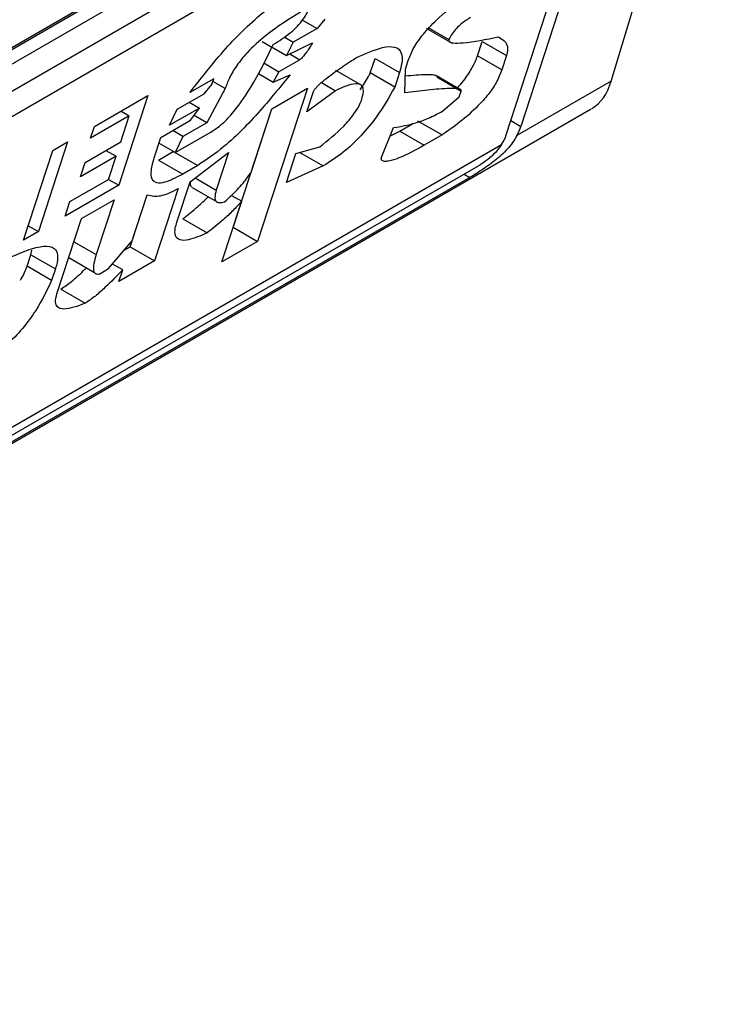
# Model space of a CAD drawing. Extents: x 0.4 to 10.6, y 0.4 to 8.1.
# Drawn here: x 3.9 to 3.9, y 6.5 to 6.6 of the extents above; entities that cross this region are included whole.
import ezdxf

# ---------------------------------------------------------------- set-up
doc = ezdxf.new("R2010")
doc.units = 0
doc.linetypes.add('SLD-SOLID', pattern=[0])
doc.layers.get('0').update_dxf_attribs({"linetype": 'CONTINUOUS'})

msp = doc.modelspace()

# ---------------------------------------------------------------- linework, layer by layer
at = {"color": 7, "linetype": 'SLD-SOLID'}
for p, q in [((3.89451429810157, 6.549176701180297), (3.9151150468448, 6.561069260289525)), ((3.894341222791688, 6.5490449343091), (3.914910606891821, 6.560919386995142)), ((3.915114309115491, 6.55501205155266), (3.916917940994914, 6.56100431751964)), ((3.9151150468448, 6.560801366322371), (3.89451429810157, 6.548908807213143)), ((3.894189511522749, 6.548292681564692), (3.915439833423621, 6.560560231275928)), ((3.915607302710426, 6.560247702142784), (3.913675075740362, 6.554292244758192)), ((3.915375312296651, 6.560113776927591), (3.894124990396706, 6.547846227216891)), ((3.913443085326733, 6.55415831954345), (3.915375312296651, 6.560113776927591)), ((3.910193880722098, 6.555987521084024), (3.91042595004135, 6.555853550318104)), ((3.910550688617333, 6.556000507630601), (3.91042595004135, 6.555853550318104)), ((3.91042595004135, 6.555853550318104), (3.910046676848844, 6.555634600564517)), ((3.912163768555311, 6.555858265709625), (3.912577233119757, 6.555619577697188)), ((3.912213348988003, 6.555861380062257), (3.912527333274099, 6.555680129076568)), ((3.909900641904462, 6.555718904742984), (3.910046676848844, 6.555634600564517)), ((3.909550200352466, 6.555647487847311), (3.909705716112052, 6.555557710510265)), ((3.909710340074045, 6.555555041153826), (3.909939426951442, 6.555422792114292)), ((3.910046676848844, 6.555634600564517), (3.909939426951442, 6.555422792114292)), ((3.909939426951442, 6.555422792114292), (3.910351148964887, 6.555623000476125)), ((3.912981778485346, 6.555417552115948), (3.9130565795617, 6.555648101957281)), ((3.9130565795617, 6.555648101957281), (3.913445806160805, 6.55542340622324)), ((3.911274839149702, 6.555144155840877), (3.911349640226073, 6.555374705682757)), ((3.911349640226073, 6.555374705682757), (3.911738866825918, 6.555150009948804)), ((3.913371005084965, 6.555192856382367), (3.912981778485346, 6.555417552115948)), ((3.913445806160805, 6.55542340622324), (3.913371005084965, 6.555192856382367)), ((3.909576694170803, 6.555303724364515), (3.909817216807508, 6.555164873600784)), ((3.910149080606639, 6.555356454494302), (3.909817216807508, 6.555164873600784)), ((3.911826310337498, 6.554825753815059), (3.911833684961052, 6.555204747292758)), ((3.911833684961052, 6.555204747292758), (3.91187856564752, 6.555343077324372)), ((3.908779062209526, 6.555052716740389), (3.908399787215605, 6.554833764608444)), ((3.90874914176824, 6.554960496771631), (3.908779062209526, 6.555052716740389)), ((3.909490680732754, 6.555134402609303), (3.909724927105461, 6.554999175056429)), ((3.909817216807508, 6.555164873600784), (3.909724927105461, 6.554999175056429)), ((3.909724927105461, 6.554999175056429), (3.909994421589401, 6.555117277212947)), ((3.911112729611174, 6.554958509391262), (3.910723185169885, 6.555183388610529)), ((3.911664065749314, 6.554919460106843), (3.911274839149702, 6.555144155840877)), ((3.911738866825918, 6.555150009948804), (3.911664065749314, 6.554919460106843)), ((3.91271299226753, 6.554877581377809), (3.912327534972493, 6.555100101137768)), ((3.912333010941167, 6.555080500410581), (3.912722237540666, 6.554855804677474)), ((3.908624403192562, 6.554813539459494), (3.90874914176824, 6.554960496771631)), ((3.908958795095001, 6.554894158962005), (3.90866696606756, 6.55435095345233)), ((3.908958795095001, 6.554894158962005), (3.908764086922665, 6.555006560319321)), ((3.910271501370371, 6.554902495767541), (3.909478610025045, 6.552458667640995)), ((3.909702591908756, 6.554574071326062), (3.910271501370371, 6.554902495767541)), ((3.910496769655319, 6.554991330110339), (3.91072072950073, 6.554862040844002)), ((3.915114309115491, 6.55501205155266), (3.91361272903801, 6.554145207824526)), ((3.90687511127525, 6.554290851762533), (3.907728475796635, 6.554783488614658)), ((3.907728475796635, 6.554783488614658), (3.907264709144955, 6.553354079661955)), ((3.908197720604253, 6.554567220844323), (3.908624403192562, 6.554813539459494)), ((3.91072072950073, 6.554862040844002), (3.910264126747423, 6.55452350228989)), ((3.910264126747423, 6.55452350228989), (3.910368848264477, 6.554846272099824)), ((3.912425350995123, 6.554534521192455), (3.912692317047997, 6.554763584550604)), ((3.912692317047997, 6.554763584550604), (3.912722237539831, 6.554855804676851)), ((3.908549602116144, 6.554582989617271), (3.908075510789033, 6.554309302519761)), ((3.908387318998195, 6.554676673667368), (3.908549602116144, 6.554582989617271)), ((3.908409902692023, 6.554389922023445), (3.908549602116144, 6.554582989617271)), ((3.909089383425727, 6.552683363374126), (3.909702868748345, 6.554574231142155)), ((3.909373467215019, 6.553559652151938), (3.909702591908756, 6.554574071326062)), ((3.890059927663607, 6.540291803696443), (3.914798135728121, 6.554572867231102)), ((3.90743158927588, 6.554462205207761), (3.906815270419411, 6.554106411905195)), ((3.907296947344115, 6.554047215509867), (3.90743158927588, 6.554462205207761)), ((3.90730176279283, 6.554537152440974), (3.90743158927588, 6.554462205207761)), ((3.908075510789033, 6.554309302519761), (3.908197720604253, 6.554567220844323)), ((3.90866696606756, 6.55435095345233), (3.908465754500237, 6.554467110417675)), ((3.906815270419411, 6.554106411905195), (3.90687511127525, 6.554290851762533)), ((3.907935811364218, 6.554116234925464), (3.908409902692023, 6.554389922023445)), ((3.908666966067815, 6.554350953453461), (3.908287692874406, 6.554132003699382)), ((3.911449776413255, 6.553783965875334), (3.911646786059978, 6.554272434084785)), ((3.911744294795871, 6.554216011085011), (3.911961346614807, 6.554341312432406)), ((3.912028749607883, 6.554380223352596), (3.912417976207735, 6.55415552761958)), ((3.907831089847231, 6.553793465115735), (3.907935811364218, 6.554116234925464)), ((3.908287692874406, 6.554132003699382), (3.908125409757934, 6.554225687748401)), ((3.908165482403991, 6.553874084996554), (3.908734391867639, 6.554202509439004)), ((3.90828769287548, 6.554132003699493), (3.908165482404705, 6.553874084995731)), ((3.911595086853195, 6.554144250417705), (3.911744294795871, 6.554216011085011)), ((3.911744294795871, 6.554216011085011), (3.912133521395546, 6.553991315351925)), ((3.912417976207735, 6.55415552761958), (3.912133521395546, 6.553991315351925)), ((3.892180387959838, 6.541772580678922), (3.913366798081968, 6.554003234905498)), ((3.906448429342129, 6.554044533525572), (3.905984662690449, 6.55261512457287)), ((3.906211383678141, 6.553907689976549), (3.906448429342129, 6.554044533525572)), ((3.9067280378825, 6.553718791068387), (3.907296947344115, 6.554047215509867)), ((3.908165482404705, 6.553874084995731), (3.907905871524641, 6.554023955166715)), ((3.910087132587289, 6.553859221439045), (3.910468934263543, 6.553967210151128)), ((3.905747617026461, 6.552478281023847), (3.906211383678141, 6.553907689976549)), ((3.907222146267643, 6.553816665667628), (3.906653236805796, 6.553488241226015)), ((3.907059863149734, 6.553910349717722), (3.907222146267643, 6.553816665667628)), ((3.907102464556202, 6.553447785953684), (3.907222146267643, 6.553816665667628)), ((3.907896148516683, 6.553755783552878), (3.908133194181127, 6.553892627102149)), ((3.908133194181127, 6.553892627102149), (3.908522420781265, 6.553667931369048)), ((3.908400210309014, 6.553410012665201), (3.909014000786966, 6.553876767329754)), ((3.909014000786966, 6.553876767329754), (3.908819517947216, 6.553277337614564)), ((3.909937530434228, 6.5533981217556), (3.910087132587289, 6.553859221439045)), ((3.910150647538237, 6.553877185995456), (3.910523928903056, 6.553661695249905)), ((3.892400262798217, 6.541770922041474), (3.913001011541448, 6.553663481150704)), ((3.906653236805796, 6.553488241226015), (3.9067280378825, 6.553718791068387)), ((3.907896148516683, 6.553755783552878), (3.908285375116627, 6.553531087819449)), ((3.908522420781265, 6.553667931369048), (3.908285375116627, 6.553531087819449)), ((3.910523928903056, 6.553661695249905), (3.909937530434228, 6.5533981217556)), ((3.912860100022905, 6.553476933671695), (3.892259351279676, 6.541584374562466)), ((3.907264709144955, 6.553354079661955), (3.90641134462357, 6.55286144280983)), ((3.906486145699734, 6.553091992651118), (3.907102464556202, 6.553447785953684)), ((3.9071024260277, 6.553447763711652), (3.907264709144955, 6.553354079661955)), ((3.908190767275438, 6.552764473046961), (3.908400210309014, 6.553410012665201)), ((3.9074473420597, 6.552372484504912), (3.907716676352812, 6.553202619331917)), ((3.907477102231615, 6.552464903949389), (3.907716464478376, 6.553202663837783)), ((3.908210574040341, 6.553300537977519), (3.907836568660276, 6.552147788772228)), ((3.908433656783463, 6.553317127068127), (3.908822688385649, 6.553092543904572)), ((3.909062566820161, 6.55319166796314), (3.909223865062534, 6.553098552469383)), ((3.90641134462357, 6.55286144280983), (3.906486145699734, 6.553091992651118)), ((3.906668407345125, 6.552822473861278), (3.907189908068798, 6.553123529821264)), ((3.907189908068798, 6.553123529821264), (3.906905664061452, 6.552247440678499)), ((3.908909700563577, 6.552130243199966), (3.909223865062534, 6.553098552469383)), ((3.905822405946424, 6.552708793397626), (3.905984662690449, 6.55261512457287)), ((3.906279441770064, 6.551623614751264), (3.906668407345125, 6.552822473861278)), ((3.908285746058479, 6.552819011263423), (3.908674972658472, 6.552594315529795)), ((3.905984662690449, 6.55261512457287), (3.905747617026461, 6.552478281023847)), ((3.90908910658579, 6.552683203559507), (3.9090893834254, 6.552683363375612)), ((3.90908938342602, 6.552683363373958), (3.909478610025045, 6.552458667640995)), ((3.907102885902493, 6.552024031794163), (3.907477102231615, 6.552464903949389)), ((3.909478610025045, 6.552458667640995), (3.908909700563577, 6.552130243199966)), ((3.9058053004693, 6.552061605764955), (3.905865141247431, 6.552246045382781)), ((3.905865139851289, 6.552246041079544), (3.905878064022528, 6.552319821240395)), ((3.905865141247626, 6.552246045382597), (3.906254367846539, 6.552021349649827)), ((3.90735187739569, 6.552317373927298), (3.907447342060016, 6.552372484504952)), ((3.907447342060362, 6.552372484505699), (3.907836568660276, 6.552147788772228)), ((3.906194528080707, 6.55183691234765), (3.9058053004693, 6.552061605764955)), ((3.90646629040083, 6.552199514516049), (3.906875994368932, 6.551962997449671)), ((3.907327502272218, 6.552003806556781), (3.907165231237192, 6.552097482148779)), ((3.907836568660276, 6.552147788772228), (3.907267659197586, 6.551819364329762)), ((3.906254367847656, 6.552021349649953), (3.906194528080707, 6.55183691234765)), ((3.906960658372747, 6.551941925588761), (3.907102885902493, 6.552024031794163)), ((3.907267659197586, 6.551819364329762), (3.907327502272218, 6.552003806556781)), ((3.906341974731764, 6.551696895771197), (3.906731200414608, 6.551472199360957))]:
    msp.add_line(p, q, dxfattribs=at)
at = {"color": 8, "linetype": 'SLD-SOLID'}
for p, q in [((3.90999085135587, 6.555447798296697), (3.910149080606639, 6.555356454494302)), ((3.913516279293456, 6.554383915995824), (3.913675075740362, 6.554292244758192)), ((3.912768983419642, 6.553529534167127), (3.912860100022905, 6.553476933671695)), ((3.908481980003685, 6.553472194122518), (3.908819517947216, 6.553277337614564)), ((3.906548699044829, 6.552453512195889), (3.906905664061452, 6.552247440678499))]:
    msp.add_line(p, q, dxfattribs=at)
at = {"color": 7, "linetype": 'SLD-SOLID'}
for centre, major_axis, ratio, start_param, end_param in [((3.913903022080269, 6.556329100107691), (-0.0008645624222936021, 0.001772344200261067), 0.5250158479883611, 3.182077988169637, 3.65804561967859), ((3.913118298747533, 6.553970824241861), (0.0005381075423809278, 0.0005955365936225476), 0.380355406129298, 5.324006749920329, 5.579085164481267), ((3.913118298747533, 6.553970824241861), (0.0003138960663893187, 0.0003473963462807817), 0.3803554061291955, 5.13176516319696, 5.579085165909115)]:
    msp.add_ellipse(centre, major_axis=major_axis, ratio=ratio, start_param=start_param, end_param=end_param, dxfattribs=at)
for points, knots in [([(3.91187856564752, 6.555343077324372), (3.911903837028293, 6.555408027856505), (3.91195456688665, 6.555538409782399), (3.912118032851136, 6.555770364052554), (3.912375143583758, 6.556040233521501), (3.912708761946147, 6.556311710472236), (3.912958673372196, 6.556479489447046), (3.913083600434492, 6.556563359699676)], [0, 0, 0, 0, 0.1482271077728517, 0.297551615778359, 0.4578500754297194, 0.7289871916974414, 1, 1, 1, 1]), ([(3.908399787215605, 6.554833764608444), (3.90853755401399, 6.555010941455397), (3.90884986358752, 6.555412591389636), (3.909329609349182, 6.555923639276202), (3.909706309540861, 6.556220812213451), (3.90985399398902, 6.556309542596765), (3.909886750032876, 6.556329222775438)], [0, 0, 0, 0, 0.3159938813047731, 0.7163403335636681, 0.9370849903991433, 1, 1, 1, 1]), ([(3.909727244864231, 6.555600090935713), (3.909819345342009, 6.555656547820859), (3.909947341360618, 6.555735008396699), (3.910114098124366, 6.555886855416654), (3.910207466413316, 6.555998006845353), (3.910272466196607, 6.556105710412706), (3.91029480558998, 6.556166120726356), (3.910306057990435, 6.556196549531177)], [0, 0, 0, 0, 0.4023447028029498, 0.5591558405559539, 0.7173290072486977, 0.8576180134291513, 1, 1, 1, 1]), ([(3.910163830154182, 6.556114441558809), (3.909978606334535, 6.556001751626425), (3.909695307108442, 6.555829392743568), (3.909335207196148, 6.555504888574711), (3.909138639560804, 6.555262723701974), (3.909021139552776, 6.555063969331212), (3.908979060050546, 6.554949355521667), (3.908958795095001, 6.554894158962005)], [0, 0, 0, 0, 0.3949859938645788, 0.6041297852113865, 0.739352836984083, 0.8744756260935284, 1, 1, 1, 1]), ([(3.912871628887053, 6.556028781234411), (3.912822795513864, 6.55599823471246), (3.912747645944374, 6.555951226737705), (3.912645735315236, 6.555854248028735), (3.912575326199736, 6.555766775274201), (3.912543798469758, 6.555709855261796), (3.912527333274099, 6.555680129076568)], [0, 0, 0, 0, 0.3744785119076355, 0.5762841498610191, 0.7787165653413737, 1, 1, 1, 1]), ([(3.912527333274099, 6.555680129076568), (3.912526191067446, 6.555674017319801), (3.912523259695475, 6.555658332038651), (3.912541681222743, 6.555633143036007), (3.912615560652074, 6.555616492284579), (3.912868035991228, 6.555629241287624), (3.913119836701862, 6.55568100498214), (3.913310953500895, 6.555720293638543)], [0, 0, 0, 0, 0.0195261150204699, 0.05011204070644041, 0.1515288291475382, 0.3560101802844778, 1, 1, 1, 1]), ([(3.913310953500895, 6.555720293638543), (3.913342652266343, 6.555703518648484), (3.91341897736946, 6.55566312739577), (3.913479088640107, 6.555568628077231), (3.913453253562125, 6.555455901561621), (3.913445806160806, 6.555423406223241)], [0, 0, 0, 0, 0.3357929960905602, 0.8085310165890063, 0.9999999999999999, 0.9999999999999999, 0.9999999999999999, 0.9999999999999999]), ([(3.908734391867639, 6.554202509439004), (3.908779446136919, 6.554231696663723), (3.908869515797793, 6.554290045927275), (3.909028065961137, 6.554441668580251), (3.909239146552709, 6.554700153424379), (3.909490569528243, 6.555106428057844), (3.909640249316306, 6.55541863361414), (3.909727244864231, 6.555600090935713)], [0, 0, 0, 0, 0.09510799598227425, 0.1901339225209435, 0.3327462194746111, 0.6121847245146821, 1, 1, 1, 1]), ([(3.910351148964887, 6.555623000476125), (3.910333128500237, 6.555592718711935), (3.910300183248448, 6.555537357190174), (3.910250225947086, 6.555462863848381), (3.910209263654971, 6.555410140007462), (3.910178674300749, 6.555378455240144), (3.910160759625968, 6.555363609564697), (3.910151665408199, 6.555358038055097), (3.910149080606639, 6.555356454494302)], [0, 0, 0, 0, 0.3317476947658379, 0.6065055228663205, 0.8027729039405471, 0.8946442984975669, 0.9700553045309951, 1, 1, 1, 1]), ([(3.911045005451188, 6.555386504061501), (3.911193821150893, 6.555453293660297), (3.911427292570369, 6.555558077379139), (3.911675316097721, 6.555574197844297), (3.911782613183065, 6.555483557817255), (3.911788113972227, 6.55532269398518), (3.911753612003118, 6.555201713588648), (3.911738866825918, 6.555150009948804)], [0, 0, 0, 0, 0.3338254151432041, 0.5237262848278027, 0.7154862801929953, 0.87840678885552, 1, 1, 1, 1]), ([(3.910368848264477, 6.554846272099824), (3.910371931944785, 6.554853716017431), (3.910378084284615, 6.554868567592886), (3.910400523124173, 6.554900048540631), (3.910456951641697, 6.554961942270191), (3.910594817906637, 6.555077777677491), (3.910736880271002, 6.555179623129639), (3.910859791226667, 6.555263854154715), (3.91091133176943, 6.555298499251685), (3.910973116849337, 6.555339587248894), (3.91101419538772, 6.555366396423616), (3.911045005451188, 6.555386504061501)], [0, 0, 0, 0, 0.0332090887702876, 0.06625641411546489, 0.1249279356850561, 0.2937083416878485, 0.6442832900402286, 0.7331535194093939, 0.8220222343796894, 0.8665116513292981, 1, 1, 1, 1]), ([(3.912661785826996, 6.554907142226709), (3.912663912141821, 6.554909218648155), (3.912734879931397, 6.554978521198499), (3.912844507593036, 6.555129132355855), (3.912939964750409, 6.555299613118324), (3.912970862192047, 6.555386761833965), (3.912981778485346, 6.555417552115948)], [0, 0, 0, 0, 0.01302492759192089, 0.4347194072150568, 0.8002822104325763, 1, 1, 1, 1]), ([(3.909994421589401, 6.555117277212947), (3.909853454608407, 6.554942403208609), (3.90953237276943, 6.554544091018718), (3.909018759751746, 6.554003151599587), (3.908662356335131, 6.553762441837534), (3.908522420781265, 6.553667931369048)], [0, 0, 0, 0, 0.3221977159345144, 0.7338728148739636, 1, 1, 1, 1]), ([(3.911111596566013, 6.554877322088468), (3.911159475407541, 6.55494873952407), (3.9112202640607, 6.555039413600207), (3.911265279193186, 6.555125808069311), (3.911274839149702, 6.555144155840877)], [0, 0, 0, 0, 0.7876279378115831, 1, 1, 1, 1]), ([(3.911831601696155, 6.555097685040343), (3.911948518479356, 6.555109262558251), (3.912091583662472, 6.555123429384212), (3.912238723048516, 6.555121171214663), (3.912284108889656, 6.555115478162595), (3.912310708534032, 6.555110274301799), (3.912320084281452, 6.555103442773687), (3.91232326295407, 6.555101126671261)], [0, 0, 0, 0, 0.6654473064279275, 0.8142743765387237, 0.9089053059224863, 0.9691160398504449, 1, 1, 1, 1]), ([(3.913371005084965, 6.555192856382367), (3.913345344690601, 6.55512667450316), (3.913297822352363, 6.555004107499546), (3.913157767135766, 6.554799046205992), (3.912959337446813, 6.554577741378623), (3.912703680289732, 6.554355464801618), (3.912512648022087, 6.554221779440862), (3.912417976207735, 6.55415552761958)], [0, 0, 0, 0, 0.1843404571184968, 0.3413934107750182, 0.4981175360794088, 0.7512769751596696, 1, 1, 1, 1]), ([(3.911664065749314, 6.554919460106843), (3.911574727808236, 6.554760590708635), (3.911429654529235, 6.554502607322711), (3.911129745252078, 6.55413576838599), (3.910828419765391, 6.553853770958606), (3.910628347586793, 6.553727563540751), (3.910523928903056, 6.553661695249905)], [0, 0, 0, 0, 0.3405900946006773, 0.5530743290279221, 0.7667472278365919, 1, 1, 1, 1]), ([(3.911140036810774, 6.554729365602929), (3.91115417395967, 6.554786573952374), (3.911178114492613, 6.554883453343311), (3.911133711313216, 6.554958334937011), (3.911036206359424, 6.554979393195188), (3.91089058106633, 6.554940662203782), (3.910770922475812, 6.55488527430634), (3.91072072950073, 6.554862040844002)], [0, 0, 0, 0, 0.2297357401483127, 0.3890456340410964, 0.5479637809658584, 0.8103851751824296, 1, 1, 1, 1]), ([(3.912722237540196, 6.554855804677063), (3.912722707445637, 6.554858327264646), (3.912724236327708, 6.554866534743414), (3.912712268408452, 6.554881714019624), (3.912654611202003, 6.554897140704148), (3.912479338069188, 6.554898662533112), (3.912192069040064, 6.55487303142005), (3.911948308353456, 6.554841523156889), (3.911826310337498, 6.554825753815059)], [0, 0, 0, 0, 0.007035241318346083, 0.02288982712802637, 0.08183080330511053, 0.2437335225896593, 0.6215016823963438, 1, 1, 1, 1]), ([(3.910468934263543, 6.553967210151128), (3.910599271316636, 6.554070334675298), (3.910793675699402, 6.554224150178976), (3.911009414245896, 6.554474125066749), (3.911101522210211, 6.554625397418318), (3.911128818105327, 6.554699081284205), (3.911140036810774, 6.554729365602929)], [0, 0, 0, 0, 0.4723156601765011, 0.7044829709528712, 0.8785414990260243, 1, 1, 1, 1]), ([(3.911646786059978, 6.554272434084785), (3.911761508490005, 6.554292772509291), (3.911935398263318, 6.554323600343275), (3.912200625654753, 6.554416321348236), (3.912349921201975, 6.554494847029385), (3.912425350995123, 6.554534521192455)], [0, 0, 0, 0, 0.4896183009666313, 0.7421357388013468, 0.9999999999999999, 0.9999999999999999, 0.9999999999999999, 0.9999999999999999]), ([(3.91361272903801, 6.554145207824526), (3.91356691029993, 6.554072900252369), (3.913498071246219, 6.553964263806845), (3.913331787160193, 6.553802570178521), (3.913148048814482, 6.5536571541124), (3.912969419783175, 6.553541129929028), (3.912881484358286, 6.553489491276043), (3.912860100022905, 6.553476933671695)], [0, 0, 0, 0, 0.2731361858984484, 0.4103656573558085, 0.6635078244698612, 0.9181710721986241, 0.9999999999999999, 0.9999999999999999, 0.9999999999999999, 0.9999999999999999]), ([(3.912133521395546, 6.553991315351925), (3.911996124152239, 6.553915763884576), (3.911795271401596, 6.553805319747072), (3.911589114893716, 6.55373737302845), (3.911497464395672, 6.553730819651702), (3.911455071327318, 6.553746297701923), (3.911450987269367, 6.55377535180956), (3.911449776413255, 6.553783965875334)], [0, 0, 0, 0, 0.4979578086404279, 0.7279345142859915, 0.8396056198068538, 0.9524457003453034, 1, 1, 1, 1]), ([(3.913366798081968, 6.554003234905498), (3.913336108287815, 6.553961013958455), (3.913274691798617, 6.553876521298608), (3.91315025513439, 6.553764068633575), (3.913056134700363, 6.553696100652192), (3.913009668672948, 6.553668604066723), (3.913001011541448, 6.553663481150704)], [0, 0, 0, 0, 0.3145242614756905, 0.6294267016499195, 0.9309581224597249, 1, 1, 1, 1]), ([(3.908285375116627, 6.553531087819449), (3.908182871852349, 6.553477045591452), (3.908023384435996, 6.553392959924738), (3.907861490816928, 6.553382210287253), (3.907783795558063, 6.55344680560016), (3.907773105445196, 6.553589871763648), (3.907811200346345, 6.553723629608002), (3.907831089847231, 6.553793465115735)], [0, 0, 0, 0, 0.2819206376863929, 0.438647436627935, 0.5959452254624401, 0.7890413794558648, 0.9999999999999999, 0.9999999999999999, 0.9999999999999999, 0.9999999999999999]), ([(3.908951842146313, 6.553091411513887), (3.908992564457274, 6.553127217283727), (3.909104631247035, 6.553225753874269), (3.90925247615675, 6.553389458811176), (3.90933974074061, 6.553512210453073), (3.909373467215019, 6.553559652151938)], [0, 0, 0, 0, 0.2593605402600722, 0.7137537740958299, 1, 1, 1, 1]), ([(3.908436733453093, 6.553322066013614), (3.908429501810204, 6.553326650309391), (3.908407385593311, 6.553340670260496), (3.908402434758801, 6.553378609531351), (3.90841057996287, 6.553412924118277), (3.908412020727133, 6.553418993853318)], [0, 0, 0, 0, 0.2856678119816684, 0.8736453648144022, 1, 1, 1, 1]), ([(3.907716464478376, 6.553202663837783), (3.907750242680955, 6.553192991957963), (3.907839042855685, 6.553167565364705), (3.908008653666758, 6.553194731508665), (3.908157299173279, 6.553272621896231), (3.908210574040341, 6.553300537977519)], [0, 0, 0, 0, 0.282577830047639, 0.742874361785725, 1, 1, 1, 1]), ([(3.908285746058479, 6.552819011263423), (3.908357083701826, 6.552875238480509), (3.908485816198974, 6.552976703425569), (3.908622735542759, 6.553098229319599), (3.908682745102539, 6.553162251561162), (3.908689484053883, 6.553169441128498)], [0, 0, 0, 0, 0.5245677910377561, 0.9466099312325108, 0.9999999999999999, 0.9999999999999999, 0.9999999999999999, 0.9999999999999999]), ([(3.908819517947216, 6.553277337614564), (3.908808213444182, 6.553235348673327), (3.908788700590196, 6.553162870999883), (3.908808191147223, 6.553094753549194), (3.908862632433747, 6.553069662083467), (3.908921337489473, 6.553083974443501), (3.908951842146313, 6.553091411513887)], [0, 0, 0, 0, 0.3083385955768611, 0.5322273765858788, 0.7569333138229343, 1, 1, 1, 1]), ([(3.909223865062534, 6.553098552469383), (3.909176966011656, 6.553047061970272), (3.909083202428179, 6.55294411886969), (3.908898059070474, 6.552769859176202), (3.90876077062447, 6.552661828775763), (3.908674972658472, 6.552594315529795)], [0, 0, 0, 0, 0.2729015187246159, 0.5456021785572859, 0.9999999999999999, 0.9999999999999999, 0.9999999999999999, 0.9999999999999999]), ([(3.908674972658472, 6.552594315529795), (3.908570026642549, 6.552548488813669), (3.908405493521728, 6.552476642230881), (3.908232372643117, 6.552469264164308), (3.908158980622907, 6.552536383765852), (3.908157654265981, 6.552649402077506), (3.908181291310043, 6.552731543133843), (3.908190767275438, 6.552764473046961)], [0, 0, 0, 0, 0.3384208052619715, 0.530572130358475, 0.7245953523713863, 0.889591739831688, 1, 1, 1, 1]), ([(3.905545546495777, 6.552211734039536), (3.905733134549338, 6.55229069666431), (3.906008987112791, 6.552406813026987), (3.906240180703094, 6.552370081214743), (3.906300778903699, 6.552249855180042), (3.90628480588633, 6.552120341622654), (3.906259671284242, 6.552038597727346), (3.906254367847655, 6.55202134964983)], [0, 0, 0, 0, 0.4405930216373085, 0.6479022099276506, 0.803374201191945, 0.9585116783709479, 1, 1, 1, 1]), ([(3.906905664061452, 6.552247440678499), (3.906891590868169, 6.55220019575226), (3.906863368767493, 6.552105451720974), (3.906855274811348, 6.552001652625939), (3.90688241810128, 6.551944734565615), (3.906921995292271, 6.551933539490762), (3.906953122492604, 6.551940291041574), (3.906960658372747, 6.551941925588761)], [0, 0, 0, 0, 0.3024997180159083, 0.6066268915918023, 0.7753281787700803, 0.9456070607647773, 1, 1, 1, 1]), ([(3.905697034404682, 6.551838333327725), (3.905701223641405, 6.55184520087799), (3.905749029283494, 6.551923570201982), (3.905778454134976, 6.551995750588472), (3.9058053004693, 6.552061605764955)], [0, 0, 0, 0, 0.08763059211279002, 1, 1, 1, 1]), ([(3.906341974731764, 6.551696895771197), (3.906398343914913, 6.551735742075912), (3.906526968405189, 6.551824382461736), (3.906664327604771, 6.551951829017073), (3.906740761804378, 6.552029176753349), (3.906748242610767, 6.552036746969857)], [0, 0, 0, 0, 0.4130714315924195, 0.9425558322487609, 1, 1, 1, 1]), ([(3.907327502272218, 6.552003806556781), (3.907234185203966, 6.551908583385542), (3.907092263337579, 6.551763762610104), (3.906889293128268, 6.551579690621776), (3.906784683676529, 6.551508563992339), (3.906731200414608, 6.551472199360957)], [0, 0, 0, 0, 0.4840913106124377, 0.7362333985814675, 1, 1, 1, 1]), ([(3.906194528080707, 6.55183691234765), (3.906119884623921, 6.551679824061581), (3.906002556420644, 6.551432905079614), (3.905738824975626, 6.551067701885831), (3.905485195112589, 6.5508045948592), (3.905254593119853, 6.550625018295483), (3.905124207973196, 6.550546005115748), (3.905071878632366, 6.550514293623155)], [0, 0, 0, 0, 0.3341183436917702, 0.5251834070219503, 0.717816677382126, 0.8867473201943084, 1, 1, 1, 1]), ([(3.906731200414608, 6.551472199360957), (3.906607791308331, 6.551426065269055), (3.906427127708513, 6.551358527699352), (3.906283319085816, 6.551398112960773), (3.906245215131514, 6.551486975248698), (3.906267740686974, 6.551576901716019), (3.906279441770064, 6.551623614751264)], [0, 0, 0, 0, 0.4518063066776778, 0.6614175910280774, 0.8241206123725849, 0.9999999999999999, 0.9999999999999999, 0.9999999999999999, 0.9999999999999999])]:
    msp.add_open_spline(points, degree=3, knots=knots, dxfattribs=at)

doc.saveas('drawing.dxf')
